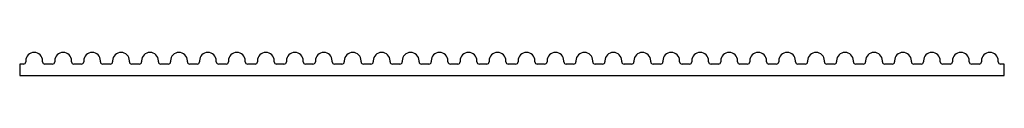
# Paper-space layout '_Перпендикулярно' of a CAD drawing. Units: millimetres. Extents: x -53 to 49, y 2 to 4.
import ezdxf

# ---------------------------------------------------------------- set-up
doc = ezdxf.new("R2010")
doc.units = ezdxf.units.MM

psp = doc.layouts.new('_Перпендикулярно')

# ---------------------------------------------------------------- linework, layer by layer
at = {"color": 7, "linetype": 'Continuous', "lineweight": 25}
for p, q in [((-52.45, 2.69), (-52.83, 2.69)), ((-52.83, 2.69), (-52.83, 1.51)), ((-52.2, 3.04), (-52.2, 2.94)), ((-50.46, 2.94), (-50.46, 3.04)), ((-49.45, 2.69), (-50.21, 2.69)), ((-49.2, 3.04), (-49.2, 2.94)), ((-47.46, 2.94), (-47.46, 3.04)), ((-46.45, 2.69), (-47.21, 2.69)), ((-46.2, 3.04), (-46.2, 2.94)), ((-44.46, 2.94), (-44.46, 3.04)), ((-43.45, 2.69), (-44.21, 2.69)), ((-43.2, 3.04), (-43.2, 2.94)), ((-41.46, 2.94), (-41.46, 3.04)), ((-40.45, 2.69), (-41.21, 2.69)), ((-40.2, 3.04), (-40.2, 2.94)), ((-38.46, 2.94), (-38.46, 3.04)), ((-37.45, 2.69), (-38.21, 2.69)), ((-37.2, 3.04), (-37.2, 2.94)), ((-35.46, 2.94), (-35.46, 3.04)), ((-34.45, 2.69), (-35.21, 2.69)), ((-34.2, 3.04), (-34.2, 2.94)), ((-32.46, 2.94), (-32.46, 3.04)), ((-31.45, 2.69), (-32.21, 2.69)), ((-31.2, 3.04), (-31.2, 2.94)), ((-29.46, 2.94), (-29.46, 3.04)), ((-28.45, 2.69), (-29.21, 2.69)), ((-28.2, 3.04), (-28.2, 2.94)), ((-26.46, 2.94), (-26.46, 3.04)), ((-25.45, 2.69), (-26.21, 2.69)), ((-25.2, 3.04), (-25.2, 2.94)), ((-23.46, 2.94), (-23.46, 3.04)), ((-22.45, 2.69), (-23.21, 2.69)), ((-22.2, 3.04), (-22.2, 2.94)), ((-20.46, 2.94), (-20.46, 3.04)), ((-19.45, 2.69), (-20.21, 2.69)), ((-19.2, 3.04), (-19.2, 2.94)), ((-17.46, 2.94), (-17.46, 3.04)), ((-16.45, 2.69), (-17.21, 2.69)), ((-16.2, 3.04), (-16.2, 2.94)), ((-14.46, 2.94), (-14.46, 3.04)), ((-13.45, 2.69), (-14.21, 2.69)), ((-13.2, 3.04), (-13.2, 2.94)), ((-11.46, 2.94), (-11.46, 3.04)), ((-10.45, 2.69), (-11.21, 2.69)), ((-10.2, 3.04), (-10.2, 2.94)), ((-8.46, 2.94), (-8.46, 3.04)), ((-7.45, 2.69), (-8.21, 2.69)), ((-7.2, 3.04), (-7.2, 2.94)), ((-5.46, 2.94), (-5.46, 3.04)), ((-4.45, 2.69), (-5.21, 2.69)), ((-4.2, 3.04), (-4.2, 2.94)), ((-2.46, 2.94), (-2.46, 3.04)), ((-1.45, 2.69), (-2.21, 2.69)), ((-1.2, 3.04), (-1.2, 2.94)), ((0.54, 2.94), (0.54, 3.04)), ((1.55, 2.69), (0.79, 2.69)), ((1.8, 3.04), (1.8, 2.94)), ((3.54, 2.94), (3.54, 3.04)), ((4.55, 2.69), (3.79, 2.69)), ((4.8, 3.04), (4.8, 2.94)), ((6.54, 2.94), (6.54, 3.04)), ((7.55, 2.69), (6.79, 2.69)), ((7.8, 3.04), (7.8, 2.94)), ((9.54, 2.94), (9.54, 3.04)), ((10.55, 2.69), (9.79, 2.69)), ((10.8, 3.04), (10.8, 2.94)), ((12.54, 2.94), (12.54, 3.04)), ((13.55, 2.69), (12.79, 2.69)), ((13.8, 3.04), (13.8, 2.94)), ((15.54, 2.94), (15.54, 3.04)), ((16.55, 2.69), (15.79, 2.69)), ((16.8, 3.04), (16.8, 2.94)), ((18.54, 2.94), (18.54, 3.04)), ((19.55, 2.69), (18.79, 2.69)), ((19.8, 3.04), (19.8, 2.94)), ((21.54, 2.94), (21.54, 3.04)), ((22.55, 2.69), (21.79, 2.69)), ((22.8, 3.04), (22.8, 2.94)), ((24.54, 2.94), (24.54, 3.04)), ((25.55, 2.69), (24.79, 2.69)), ((25.8, 3.04), (25.8, 2.94)), ((27.54, 2.94), (27.54, 3.04)), ((28.55, 2.69), (27.79, 2.69)), ((28.8, 3.04), (28.8, 2.94)), ((30.54, 2.94), (30.54, 3.04)), ((31.55, 2.69), (30.79, 2.69)), ((31.8, 3.04), (31.8, 2.94)), ((33.54, 2.94), (33.54, 3.04)), ((34.55, 2.69), (33.79, 2.69)), ((34.8, 3.04), (34.8, 2.94)), ((36.54, 2.94), (36.54, 3.04)), ((37.55, 2.69), (36.79, 2.69)), ((37.8, 3.04), (37.8, 2.94)), ((39.54, 2.94), (39.54, 3.04)), ((40.55, 2.69), (39.79, 2.69)), ((40.8, 3.04), (40.8, 2.94)), ((42.54, 2.94), (42.54, 3.04)), ((43.55, 2.69), (42.79, 2.69)), ((43.8, 3.04), (43.8, 2.94)), ((45.54, 2.94), (45.54, 3.04)), ((46.55, 2.69), (45.79, 2.69)), ((46.8, 3.04), (46.8, 2.94)), ((48.54, 2.94), (48.54, 3.04)), ((49.17, 2.69), (48.79, 2.69)), ((49.17, 1.51), (49.17, 2.69)), ((-52.83, 1.51), (49.17, 1.51))]:
    psp.add_line(p, q, dxfattribs=at)
for centre, radius, start, end in [((-51.33, 3.04), 0.87, 0, 180), ((-48.33, 3.04), 0.87, 0, 180), ((-45.33, 3.04), 0.87, 0, 180), ((-42.33, 3.04), 0.87, 0, 180), ((-39.33, 3.04), 0.87, 0, 180), ((-36.33, 3.04), 0.87, 0, 180), ((-33.33, 3.04), 0.87, 0, 180), ((-30.33, 3.04), 0.87, 0, 180), ((-27.33, 3.04), 0.87, 0, 180), ((-24.33, 3.04), 0.87, 0, 180), ((-21.33, 3.04), 0.87, 0, 180), ((-18.33, 3.04), 0.87, 0, 180), ((-15.33, 3.04), 0.87, 0, 180), ((-12.33, 3.04), 0.87, 0, 180), ((-9.33, 3.04), 0.87, 0, 180), ((-6.33, 3.04), 0.87, 0, 180), ((-3.33, 3.04), 0.87, 0, 180), ((-0.33, 3.04), 0.87, 0, 180), ((2.67, 3.04), 0.87, 0, 180), ((5.67, 3.04), 0.87, 0, 180), ((8.67, 3.04), 0.87, 0, 180), ((11.67, 3.04), 0.87, 0, 180), ((14.67, 3.04), 0.87, 0, 180), ((17.67, 3.04), 0.87, 0, 180), ((20.67, 3.04), 0.87, 0, 180), ((23.67, 3.04), 0.87, 0, 180), ((26.67, 3.04), 0.87, 0, 180), ((29.67, 3.04), 0.87, 0, 180), ((32.67, 3.04), 0.87, 0, 180), ((35.67, 3.04), 0.87, 0, 180), ((38.67, 3.04), 0.87, 0, 180), ((41.67, 3.04), 0.87, 0, 180), ((44.67, 3.04), 0.87, 0, 180), ((47.67, 3.04), 0.87, 0, 180), ((-52.45, 2.94), 0.25, 270, 0), ((-50.21, 2.94), 0.25, 180, 270), ((-49.45, 2.94), 0.25, 270, 0), ((-47.21, 2.94), 0.25, 180, 270), ((-46.45, 2.94), 0.25, 270, 0), ((-44.21, 2.94), 0.25, 180, 270), ((-43.45, 2.94), 0.25, 270, 0), ((-41.21, 2.94), 0.25, 180, 270), ((-40.45, 2.94), 0.25, 270, 0), ((-38.21, 2.94), 0.25, 180, 270), ((-37.45, 2.94), 0.25, 270, 0), ((-35.21, 2.94), 0.25, 180, 270), ((-34.45, 2.94), 0.25, 270, 0), ((-32.21, 2.94), 0.25, 180, 270), ((-31.45, 2.94), 0.25, 270, 0), ((-29.21, 2.94), 0.25, 180, 270), ((-28.45, 2.94), 0.25, 270, 0), ((-26.21, 2.94), 0.25, 180, 270), ((-25.45, 2.94), 0.25, 270, 0), ((-23.21, 2.94), 0.25, 180, 270), ((-22.45, 2.94), 0.25, 270, 0), ((-20.21, 2.94), 0.25, 180, 270), ((-19.45, 2.94), 0.25, 270, 0), ((-17.21, 2.94), 0.25, 180, 270), ((-16.45, 2.94), 0.25, 270, 0), ((-14.21, 2.94), 0.25, 180, 270), ((-13.45, 2.94), 0.25, 270, 0), ((-11.21, 2.94), 0.25, 180, 270), ((-10.45, 2.94), 0.25, 270, 0), ((-8.21, 2.94), 0.25, 180, 270), ((-7.45, 2.94), 0.25, 270, 0), ((-5.21, 2.94), 0.25, 180, 270), ((-4.45, 2.94), 0.25, 270, 0), ((-2.21, 2.94), 0.25, 180, 270), ((-1.45, 2.94), 0.25, 270, 0), ((0.79, 2.94), 0.25, 180, 270), ((1.55, 2.94), 0.25, 270, 0), ((3.79, 2.94), 0.25, 180, 270), ((4.55, 2.94), 0.25, 270, 0), ((6.79, 2.94), 0.25, 180, 270), ((7.55, 2.94), 0.25, 270, 0), ((9.79, 2.94), 0.25, 180, 270), ((10.55, 2.94), 0.25, 270, 0), ((12.79, 2.94), 0.25, 180, 270), ((13.55, 2.94), 0.25, 270, 0), ((15.79, 2.94), 0.25, 180, 270), ((16.55, 2.94), 0.25, 270, 0), ((18.79, 2.94), 0.25, 180, 270), ((19.55, 2.94), 0.25, 270, 0), ((21.79, 2.94), 0.25, 180, 270), ((22.55, 2.94), 0.25, 270, 0), ((24.79, 2.94), 0.25, 180, 270), ((25.55, 2.94), 0.25, 270, 0), ((27.79, 2.94), 0.25, 180, 270), ((28.55, 2.94), 0.25, 270, 0), ((30.79, 2.94), 0.25, 180, 270), ((31.55, 2.94), 0.25, 270, 0), ((33.79, 2.94), 0.25, 180, 270), ((34.55, 2.94), 0.25, 270, 0), ((36.79, 2.94), 0.25, 180, 270), ((37.55, 2.94), 0.25, 270, 0), ((39.79, 2.94), 0.25, 180, 270), ((40.55, 2.94), 0.25, 270, 0), ((42.79, 2.94), 0.25, 180, 270), ((43.55, 2.94), 0.25, 270, 0), ((45.79, 2.94), 0.25, 180, 270), ((46.55, 2.94), 0.25, 270, 360), ((48.79, 2.94), 0.25, 180, 270)]:
    psp.add_arc(centre, radius, start, end, dxfattribs=at)

doc.saveas('drawing.dxf')
